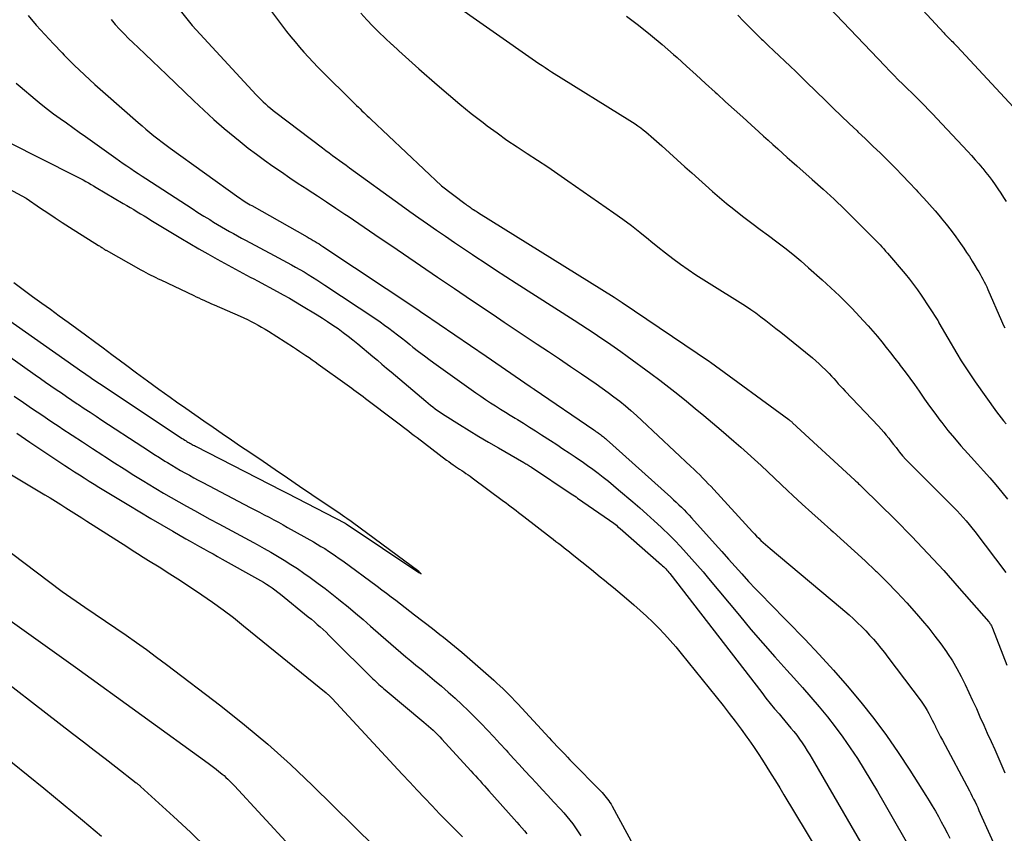
# Model space of a CAD drawing. Units: inches. Extents: x 2609473 to 2612415, y 1509944 to 1512466.
# Drawn here: x 2610310 to 2610400, y 1510205 to 1510279 of the extents above; entities that cross this region are included whole.
import ezdxf

# ---------------------------------------------------------------- set-up
doc = ezdxf.new("R2010")
doc.units = ezdxf.units.IN
doc.header["$MEASUREMENT"] = 0
doc.layers.add('Tile_2643_34_NW_contour_2ft', color=183, linetype='Continuous')

msp = doc.modelspace()

# ---------------------------------------------------------------- linework, layer by layer
at = {"layer": 'Tile_2643_34_NW_contour_2ft'}
for points in [[(2610387.55, 1510284.7, 7770), (2610394.024, 1510277.654, 7770), (2610394.125, 1510277.545, 7770), (2610394.227, 1510277.438, 7770), (2610394.33, 1510277.332, 7770), (2610394.434, 1510277.227, 7770), (2610394.544, 1510277.117, 7770), (2610394.645, 1510277.018, 7770), (2610394.745, 1510276.919, 7770), (2610394.845, 1510276.82, 7770), (2610394.944, 1510276.72, 7770), (2610395.043, 1510276.62, 7770), (2610395.14, 1510276.519, 7770), (2610395.236, 1510276.416, 7770), (2610400.743, 1510270.489, 7770)], [(2610330.352, 1510282.909, 7782), (2610333.821, 1510278.275, 7782), (2610334.195, 1510277.785, 7782), (2610334.575, 1510277.3, 7782), (2610334.965, 1510276.822, 7782), (2610335.361, 1510276.349, 7782), (2610335.767, 1510275.885, 7782), (2610336.18, 1510275.428, 7782), (2610336.605, 1510274.982, 7782), (2610337.037, 1510274.542, 7782), (2610340.568, 1510271.039, 7782), (2610340.729, 1510270.881, 7782), (2610340.89, 1510270.724, 7782), (2610341.053, 1510270.568, 7782), (2610341.216, 1510270.414, 7782), (2610341.381, 1510270.259, 7782), (2610341.545, 1510270.105, 7782), (2610341.709, 1510269.95, 7782), (2610341.872, 1510269.796, 7782), (2610348.31, 1510263.71, 7782), (2610350.433, 1510262.115, 7782), (2610350.527, 1510262.046, 7782), (2610350.621, 1510261.976, 7782), (2610350.716, 1510261.908, 7782), (2610350.811, 1510261.84, 7782), (2610350.907, 1510261.773, 7782), (2610351.004, 1510261.707, 7782), (2610351.101, 1510261.642, 7782), (2610351.198, 1510261.578, 7782), (2610351.224, 1510261.561, 7782), (2610351.336, 1510261.489, 7782), (2610351.447, 1510261.417, 7782), (2610351.559, 1510261.346, 7782), (2610351.671, 1510261.276, 7782), (2610364.01, 1510253.586, 7782), (2610364.105, 1510253.527, 7782), (2610364.198, 1510253.468, 7782), (2610364.292, 1510253.408, 7782), (2610364.386, 1510253.348, 7782), (2610364.479, 1510253.288, 7782), (2610364.572, 1510253.227, 7782), (2610364.665, 1510253.166, 7782), (2610364.757, 1510253.104, 7782), (2610372.71, 1510247.723, 7782), (2610372.794, 1510247.668, 7782), (2610379.934, 1510242.439, 7782), (2610379.978, 1510242.406, 7782), (2610380.021, 1510242.373, 7782), (2610380.064, 1510242.339, 7782), (2610380.106, 1510242.305, 7782), (2610380.148, 1510242.27, 7782), (2610380.19, 1510242.234, 7782), (2610380.23, 1510242.198, 7782), (2610380.271, 1510242.161, 7782), (2610385.927, 1510236.934, 7782), (2610386.015, 1510236.852, 7782), (2610386.104, 1510236.771, 7782), (2610386.192, 1510236.689, 7782), (2610386.28, 1510236.607, 7782), (2610386.368, 1510236.525, 7782), (2610386.455, 1510236.443, 7782), (2610386.541, 1510236.359, 7782), (2610386.627, 1510236.275, 7782), (2610389.624, 1510233.307, 7782), (2610391.119, 1510231.794, 7782), (2610392.591, 1510230.259, 7782), (2610394.029, 1510228.693, 7782), (2610395.445, 1510227.105, 7782), (2610398.131, 1510224.024, 7782), (2610398.185, 1510223.959, 7782), (2610398.235, 1510223.893, 7782), (2610398.281, 1510223.823, 7782), (2610398.325, 1510223.752, 7782), (2610398.364, 1510223.678, 7782), (2610398.402, 1510223.604, 7782), (2610398.436, 1510223.527, 7782), (2610398.469, 1510223.45, 7782), (2610399.785, 1510220.084, 7782)], [(2610323.449, 1510281.058, 7784), (2610325.61, 1510278.31, 7784), (2610331.424, 1510272.022, 7784), (2610331.631, 1510271.804, 7784), (2610331.841, 1510271.59, 7784), (2610332.058, 1510271.382, 7784), (2610332.278, 1510271.178, 7784), (2610332.503, 1510270.98, 7784), (2610332.732, 1510270.786, 7784), (2610332.966, 1510270.597, 7784), (2610333.203, 1510270.413, 7784), (2610337.46, 1510267.187, 7784), (2610337.766, 1510266.956, 7784), (2610338.073, 1510266.727, 7784), (2610338.381, 1510266.499, 7784), (2610338.69, 1510266.272, 7784), (2610338.999, 1510266.046, 7784), (2610339.309, 1510265.82, 7784), (2610339.619, 1510265.595, 7784), (2610339.929, 1510265.37, 7784), (2610344.625, 1510261.976, 7784), (2610345.426, 1510261.4, 7784), (2610346.23, 1510260.826, 7784), (2610347.036, 1510260.257, 7784), (2610347.844, 1510259.69, 7784), (2610348.656, 1510259.128, 7784), (2610349.471, 1510258.57, 7784), (2610350.29, 1510258.019, 7784), (2610351.111, 1510257.472, 7784), (2610351.339, 1510257.322, 7784), (2610352.278, 1510256.705, 7784), (2610353.218, 1510256.09, 7784), (2610354.161, 1510255.479, 7784), (2610355.106, 1510254.871, 7784), (2610360.374, 1510251.492, 7784), (2610360.987, 1510251.097, 7784), (2610361.599, 1510250.7, 7784), (2610362.208, 1510250.3, 7784), (2610362.817, 1510249.899, 7784), (2610363.421, 1510249.491, 7784), (2610364.022, 1510249.078, 7784), (2610364.616, 1510248.656, 7784), (2610365.206, 1510248.228, 7784), (2610367.366, 1510246.636, 7784), (2610368.189, 1510246.02, 7784), (2610369.005, 1510245.396, 7784), (2610369.812, 1510244.759, 7784), (2610370.612, 1510244.114, 7784), (2610371.405, 1510243.46, 7784), (2610372.195, 1510242.803, 7784), (2610372.981, 1510242.14, 7784), (2610373.764, 1510241.474, 7784), (2610374.92, 1510240.483, 7784), (2610375.549, 1510239.937, 7784), (2610376.173, 1510239.384, 7784), (2610376.789, 1510238.823, 7784), (2610377.4, 1510238.256, 7784), (2610378.007, 1510237.684, 7784), (2610378.614, 1510237.113, 7784), (2610379.221, 1510236.542, 7784), (2610379.829, 1510235.971, 7784), (2610380.301, 1510235.528, 7784), (2610381.149, 1510234.74, 7784), (2610382.003, 1510233.958, 7784), (2610382.865, 1510233.187, 7784), (2610383.734, 1510232.422, 7784), (2610383.961, 1510232.224, 7784), (2610384.94, 1510231.358, 7784), (2610385.911, 1510230.481, 7784), (2610386.867, 1510229.589, 7784), (2610387.814, 1510228.688, 7784), (2610387.892, 1510228.612, 7784), (2610388.832, 1510227.68, 7784), (2610389.754, 1510226.733, 7784), (2610390.652, 1510225.761, 7784), (2610391.533, 1510224.774, 7784), (2610392.094, 1510224.128, 7784), (2610392.669, 1510223.442, 7784), (2610393.228, 1510222.743, 7784), (2610393.76, 1510222.025, 7784), (2610394.276, 1510221.293, 7784), (2610394.372, 1510221.153, 7784), (2610394.811, 1510220.472, 7784), (2610395.228, 1510219.779, 7784), (2610395.612, 1510219.067, 7784), (2610395.975, 1510218.343, 7784), (2610396.319, 1510217.608, 7784), (2610396.659, 1510216.872, 7784), (2610396.994, 1510216.133, 7784), (2610397.326, 1510215.393, 7784), (2610397.662, 1510214.636, 7784), (2610397.995, 1510213.89, 7784), (2610398.33, 1510213.144, 7784), (2610398.665, 1510212.399, 7784), (2610399.048, 1510211.548, 7784), (2610399.322, 1510210.925, 7784), (2610399.589, 1510210.299, 7784)], [(2610348.53, 1510280.92, 7778), (2610357.167, 1510274.874, 7778), (2610357.453, 1510274.678, 7778), (2610357.741, 1510274.484, 7778), (2610358.032, 1510274.295, 7778), (2610358.325, 1510274.109, 7778), (2610365.435, 1510269.685, 7778), (2610365.69, 1510269.522, 7778), (2610365.942, 1510269.355, 7778), (2610366.19, 1510269.182, 7778), (2610366.435, 1510269.005, 7778), (2610366.675, 1510268.821, 7778), (2610366.912, 1510268.633, 7778), (2610367.143, 1510268.438, 7778), (2610367.37, 1510268.238, 7778), (2610367.397, 1510268.213, 7778), (2610367.635, 1510267.997, 7778), (2610367.874, 1510267.782, 7778), (2610368.113, 1510267.568, 7778), (2610368.352, 1510267.353, 7778), (2610370.469, 1510265.458, 7778), (2610371.095, 1510264.897, 7778), (2610371.721, 1510264.336, 7778), (2610372.348, 1510263.776, 7778), (2610372.974, 1510263.215, 7778), (2610373.607, 1510262.663, 7778), (2610374.248, 1510262.121, 7778), (2610374.902, 1510261.593, 7778), (2610375.564, 1510261.076, 7778), (2610375.823, 1510260.879, 7778), (2610376.568, 1510260.314, 7778), (2610377.315, 1510259.752, 7778), (2610378.064, 1510259.192, 7778), (2610378.816, 1510258.635, 7778), (2610379.56, 1510258.07, 7778), (2610380.292, 1510257.49, 7778), (2610381.007, 1510256.889, 7778), (2610381.711, 1510256.274, 7778), (2610382.947, 1510255.161, 7778), (2610383.344, 1510254.8, 7778), (2610383.739, 1510254.439, 7778), (2610384.132, 1510254.074, 7778), (2610384.523, 1510253.708, 7778), (2610384.91, 1510253.336, 7778), (2610385.291, 1510252.96, 7778), (2610385.665, 1510252.576, 7778), (2610386.035, 1510252.188, 7778), (2610386.728, 1510251.445, 7778), (2610387.156, 1510250.975, 7778), (2610387.577, 1510250.499, 7778), (2610387.985, 1510250.013, 7778), (2610388.387, 1510249.52, 7778), (2610388.781, 1510249.021, 7778), (2610389.174, 1510248.522, 7778), (2610389.566, 1510248.021, 7778), (2610389.956, 1510247.519, 7778), (2610390.066, 1510247.376, 7778), (2610390.505, 1510246.798, 7778), (2610390.938, 1510246.216, 7778), (2610391.361, 1510245.626, 7778), (2610391.778, 1510245.031, 7778), (2610391.841, 1510244.939, 7778), (2610392.289, 1510244.299, 7778), (2610392.743, 1510243.662, 7778), (2610393.206, 1510243.032, 7778), (2610393.676, 1510242.407, 7778), (2610393.844, 1510242.187, 7778), (2610394.412, 1510241.464, 7778), (2610394.992, 1510240.751, 7778), (2610395.592, 1510240.054, 7778), (2610396.206, 1510239.368, 7778), (2610396.526, 1510239.02, 7778), (2610397.094, 1510238.396, 7778), (2610397.659, 1510237.768, 7778), (2610398.217, 1510237.134, 7778), (2610398.771, 1510236.497, 7778), (2610399.312, 1510235.85, 7778), (2610399.84, 1510235.192, 7778)], [(2610383.551, 1510279.982, 7772), (2610388.683, 1510274.606, 7772), (2610389.081, 1510274.194, 7772), (2610389.481, 1510273.787, 7772), (2610389.887, 1510273.384, 7772), (2610390.296, 1510272.985, 7772), (2610390.338, 1510272.944, 7772), (2610390.728, 1510272.567, 7772), (2610391.117, 1510272.188, 7772), (2610391.504, 1510271.807, 7772), (2610391.89, 1510271.424, 7772), (2610392.272, 1510271.039, 7772), (2610392.652, 1510270.651, 7772), (2610393.027, 1510270.258, 7772), (2610393.399, 1510269.862, 7772), (2610396.213, 1510266.839, 7772), (2610396.549, 1510266.473, 7772), (2610396.882, 1510266.104, 7772), (2610397.209, 1510265.73, 7772), (2610397.532, 1510265.352, 7772), (2610397.576, 1510265.3, 7772), (2610397.87, 1510264.942, 7772), (2610398.156, 1510264.579, 7772), (2610398.432, 1510264.207, 7772), (2610398.701, 1510263.83, 7772), (2610398.961, 1510263.447, 7772), (2610399.219, 1510263.062, 7772), (2610399.472, 1510262.674, 7772), (2610399.721, 1510262.284, 7772)], [(2610310.656, 1510279.222, 7788), (2610311.409, 1510278.352, 7788), (2610312.175, 1510277.493, 7788), (2610312.96, 1510276.652, 7788), (2610313.759, 1510275.824, 7788), (2610313.951, 1510275.628, 7788), (2610314.865, 1510274.72, 7788), (2610315.792, 1510273.827, 7788), (2610316.739, 1510272.954, 7788), (2610317.699, 1510272.096, 7788), (2610320.677, 1510269.491, 7788), (2610321.032, 1510269.185, 7788), (2610321.389, 1510268.881, 7788), (2610321.75, 1510268.583, 7788), (2610322.114, 1510268.287, 7788), (2610322.482, 1510267.997, 7788), (2610322.853, 1510267.71, 7788), (2610323.228, 1510267.43, 7788), (2610323.606, 1510267.153, 7788), (2610329.863, 1510262.659, 7788), (2610330.005, 1510262.559, 7788), (2610330.147, 1510262.462, 7788), (2610330.292, 1510262.366, 7788), (2610330.438, 1510262.274, 7788), (2610330.585, 1510262.183, 7788), (2610330.734, 1510262.094, 7788), (2610330.883, 1510262.006, 7788), (2610331.033, 1510261.92, 7788), (2610336.075, 1510259.074, 7788), (2610336.256, 1510258.971, 7788), (2610336.437, 1510258.866, 7788), (2610336.616, 1510258.759, 7788), (2610336.795, 1510258.651, 7788), (2610336.972, 1510258.541, 7788), (2610337.148, 1510258.43, 7788), (2610337.323, 1510258.317, 7788), (2610337.498, 1510258.202, 7788), (2610346.14, 1510252.453, 7788), (2610346.267, 1510252.368, 7788), (2610346.394, 1510252.283, 7788), (2610346.52, 1510252.198, 7788), (2610346.647, 1510252.112, 7788), (2610352.36, 1510248.22, 7788), (2610356.383, 1510245.445, 7788), (2610356.399, 1510245.434, 7788), (2610356.414, 1510245.424, 7788), (2610356.429, 1510245.413, 7788), (2610356.444, 1510245.403, 7788), (2610356.506, 1510245.362, 7788), (2610356.521, 1510245.352, 7788), (2610356.537, 1510245.342, 7788), (2610356.552, 1510245.332, 7788), (2610356.568, 1510245.322, 7788), (2610356.653, 1510245.27, 7788), (2610356.672, 1510245.258, 7788), (2610356.692, 1510245.245, 7788), (2610356.711, 1510245.233, 7788), (2610356.73, 1510245.22, 7788), (2610362.155, 1510241.517, 7788), (2610362.26, 1510241.445, 7788), (2610362.366, 1510241.372, 7788), (2610362.472, 1510241.3, 7788), (2610362.578, 1510241.228, 7788), (2610362.597, 1510241.215, 7788), (2610362.693, 1510241.149, 7788), (2610362.787, 1510241.081, 7788), (2610362.88, 1510241.011, 7788), (2610362.973, 1510240.941, 7788), (2610363.064, 1510240.868, 7788), (2610363.153, 1510240.795, 7788), (2610363.242, 1510240.719, 7788), (2610363.329, 1510240.642, 7788), (2610369.177, 1510235.376, 7788), (2610369.423, 1510235.152, 7788), (2610369.666, 1510234.926, 7788), (2610369.906, 1510234.696, 7788), (2610370.145, 1510234.465, 7788), (2610370.379, 1510234.229, 7788), (2610370.61, 1510233.991, 7788), (2610370.837, 1510233.748, 7788), (2610371.061, 1510233.502, 7788), (2610373.205, 1510231.101, 7788), (2610373.814, 1510230.422, 7788), (2610374.423, 1510229.742, 7788), (2610375.034, 1510229.065, 7788), (2610375.647, 1510228.388, 7788), (2610376.263, 1510227.716, 7788), (2610376.885, 1510227.048, 7788), (2610377.515, 1510226.388, 7788), (2610378.15, 1510225.733, 7788), (2610381.378, 1510222.44, 7788), (2610382.699, 1510221.055, 7788), (2610383.994, 1510219.646, 7788), (2610385.248, 1510218.201, 7788), (2610386.476, 1510216.733, 7788), (2610387.656, 1510215.226, 7788), (2610388.8, 1510213.694, 7788), (2610389.89, 1510212.123, 7788), (2610390.944, 1510210.526, 7788), (2610392.406, 1510208.221, 7788), (2610392.7, 1510207.749, 7788), (2610392.987, 1510207.273, 7788), (2610393.266, 1510206.791, 7788), (2610393.538, 1510206.306, 7788), (2610393.804, 1510205.818, 7788), (2610394.068, 1510205.328, 7788), (2610394.329, 1510204.837, 7788), (2610394.586, 1510204.344, 7788)], [(2610318.214, 1510278.859, 7786), (2610318.597, 1510278.416, 7786), (2610318.996, 1510277.985, 7786), (2610319.402, 1510277.561, 7786), (2610319.817, 1510277.147, 7786), (2610320.239, 1510276.738, 7786), (2610320.685, 1510276.317, 7786), (2610321.334, 1510275.703, 7786), (2610321.982, 1510275.087, 7786), (2610322.628, 1510274.468, 7786), (2610323.273, 1510273.849, 7786), (2610325.746, 1510271.464, 7786), (2610326.656, 1510270.609, 7786), (2610327.58, 1510269.769, 7786), (2610328.525, 1510268.952, 7786), (2610329.483, 1510268.151, 7786), (2610329.978, 1510267.747, 7786), (2610330.706, 1510267.169, 7786), (2610331.443, 1510266.602, 7786), (2610332.192, 1510266.052, 7786), (2610332.951, 1510265.515, 7786), (2610333.718, 1510264.989, 7786), (2610334.488, 1510264.468, 7786), (2610335.262, 1510263.952, 7786), (2610336.039, 1510263.441, 7786), (2610336.161, 1510263.361, 7786), (2610337, 1510262.811, 7786), (2610337.837, 1510262.259, 7786), (2610338.672, 1510261.703, 7786), (2610339.505, 1510261.144, 7786), (2610339.79, 1510260.952, 7786), (2610340.764, 1510260.295, 7786), (2610341.737, 1510259.636, 7786), (2610342.709, 1510258.975, 7786), (2610343.679, 1510258.313, 7786), (2610344.832, 1510257.526, 7786), (2610346.379, 1510256.47, 7786), (2610347.928, 1510255.418, 7786), (2610349.481, 1510254.37, 7786), (2610351.034, 1510253.324, 7786), (2610353.008, 1510252.001, 7786), (2610354.011, 1510251.328, 7786), (2610355.015, 1510250.656, 7786), (2610356.02, 1510249.985, 7786), (2610357.025, 1510249.314, 7786), (2610358.029, 1510248.642, 7786), (2610359.032, 1510247.968, 7786), (2610360.032, 1510247.292, 7786), (2610361.032, 1510246.613, 7786), (2610362.39, 1510245.689, 7786), (2610362.935, 1510245.308, 7786), (2610363.474, 1510244.92, 7786), (2610364.004, 1510244.52, 7786), (2610364.529, 1510244.112, 7786), (2610365.044, 1510243.692, 7786), (2610365.552, 1510243.264, 7786), (2610366.049, 1510242.823, 7786), (2610366.539, 1510242.374, 7786), (2610371.011, 1510238.175, 7786), (2610371.28, 1510237.92, 7786), (2610371.547, 1510237.662, 7786), (2610371.812, 1510237.403, 7786), (2610372.074, 1510237.14, 7786), (2610372.334, 1510236.875, 7786), (2610372.591, 1510236.609, 7786), (2610372.846, 1510236.339, 7786), (2610373.098, 1510236.067, 7786), (2610376.611, 1510232.238, 7786), (2610376.8, 1510232.034, 7786), (2610376.993, 1510231.834, 7786), (2610377.188, 1510231.636, 7786), (2610377.386, 1510231.441, 7786), (2610377.588, 1510231.25, 7786), (2610377.793, 1510231.062, 7786), (2610378.001, 1510230.878, 7786), (2610378.213, 1510230.698, 7786), (2610384.614, 1510225.35, 7786), (2610385.014, 1510225.01, 7786), (2610385.409, 1510224.664, 7786), (2610385.798, 1510224.312, 7786), (2610386.183, 1510223.955, 7786), (2610386.561, 1510223.586, 7786), (2610386.926, 1510223.215, 7786), (2610387.28, 1510222.833, 7786), (2610387.626, 1510222.445, 7786), (2610387.963, 1510222.047, 7786), (2610388.294, 1510221.645, 7786), (2610388.618, 1510221.237, 7786), (2610388.936, 1510220.824, 7786), (2610391.971, 1510216.8, 7786), (2610392.163, 1510216.532, 7786), (2610392.347, 1510216.257, 7786), (2610392.518, 1510215.974, 7786), (2610392.68, 1510215.685, 7786), (2610392.832, 1510215.391, 7786), (2610392.983, 1510215.096, 7786), (2610393.128, 1510214.799, 7786), (2610393.271, 1510214.5, 7786), (2610393.282, 1510214.477, 7786), (2610393.431, 1510214.167, 7786), (2610393.582, 1510213.859, 7786), (2610393.739, 1510213.553, 7786), (2610393.899, 1510213.248, 7786), (2610396.358, 1510208.654, 7786), (2610396.491, 1510208.401, 7786), (2610396.622, 1510208.147, 7786), (2610396.749, 1510207.891, 7786), (2610396.873, 1510207.635, 7786), (2610396.996, 1510207.376, 7786), (2610397.117, 1510207.117, 7786), (2610397.235, 1510206.857, 7786), (2610397.353, 1510206.597, 7786), (2610399.099, 1510202.696, 7786)], [(2610340.961, 1510279.435, 7780), (2610341.495, 1510278.846, 7780), (2610342.046, 1510278.272, 7780), (2610342.606, 1510277.707, 7780), (2610343.179, 1510277.156, 7780), (2610343.761, 1510276.614, 7780), (2610343.798, 1510276.58, 7780), (2610344.407, 1510276.029, 7780), (2610345.017, 1510275.479, 7780), (2610345.629, 1510274.932, 7780), (2610346.242, 1510274.386, 7780), (2610347.907, 1510272.909, 7780), (2610348.928, 1510272.025, 7780), (2610349.962, 1510271.157, 7780), (2610351.015, 1510270.313, 7780), (2610352.082, 1510269.486, 7780), (2610352.461, 1510269.2, 7780), (2610353.356, 1510268.539, 7780), (2610354.262, 1510267.892, 7780), (2610355.182, 1510267.267, 7780), (2610356.113, 1510266.657, 7780), (2610357.047, 1510266.052, 7780), (2610357.977, 1510265.44, 7780), (2610358.899, 1510264.816, 7780), (2610359.816, 1510264.185, 7780), (2610363.99, 1510261.28, 7780), (2610364.795, 1510260.702, 7780), (2610365.591, 1510260.111, 7780), (2610366.37, 1510259.499, 7780), (2610367.138, 1510258.873, 7780), (2610367.344, 1510258.7, 7780), (2610368.007, 1510258.157, 7780), (2610368.679, 1510257.625, 7780), (2610369.363, 1510257.107, 7780), (2610370.054, 1510256.6, 7780), (2610370.756, 1510256.109, 7780), (2610371.465, 1510255.626, 7780), (2610372.184, 1510255.158, 7780), (2610372.909, 1510254.7, 7780), (2610375.485, 1510253.109, 7780), (2610375.97, 1510252.8, 7780), (2610376.45, 1510252.482, 7780), (2610376.921, 1510252.151, 7780), (2610377.385, 1510251.811, 7780), (2610377.844, 1510251.462, 7780), (2610378.299, 1510251.11, 7780), (2610378.751, 1510250.752, 7780), (2610379.199, 1510250.391, 7780), (2610382.068, 1510248.055, 7780), (2610382.375, 1510247.797, 7780), (2610382.675, 1510247.533, 7780), (2610382.967, 1510247.259, 7780), (2610383.252, 1510246.979, 7780), (2610383.382, 1510246.847, 7780), (2610383.597, 1510246.626, 7780), (2610383.809, 1510246.402, 7780), (2610384.016, 1510246.175, 7780), (2610384.221, 1510245.946, 7780), (2610384.425, 1510245.715, 7780), (2610384.631, 1510245.487, 7780), (2610384.84, 1510245.26, 7780), (2610385.051, 1510245.036, 7780), (2610388.082, 1510241.845, 7780), (2610388.326, 1510241.579, 7780), (2610388.564, 1510241.309, 7780), (2610388.793, 1510241.031, 7780), (2610389.017, 1510240.749, 7780), (2610389.237, 1510240.463, 7780), (2610389.458, 1510240.179, 7780), (2610389.682, 1510239.896, 7780), (2610389.907, 1510239.614, 7780), (2610390.005, 1510239.492, 7780), (2610390.286, 1510239.155, 7780), (2610390.574, 1510238.825, 7780), (2610390.873, 1510238.504, 7780), (2610391.178, 1510238.19, 7780), (2610394.665, 1510234.719, 7780), (2610394.954, 1510234.427, 7780), (2610395.24, 1510234.131, 7780), (2610395.521, 1510233.831, 7780), (2610395.799, 1510233.527, 7780), (2610396.071, 1510233.219, 7780), (2610396.338, 1510232.905, 7780), (2610396.596, 1510232.585, 7780), (2610396.849, 1510232.261, 7780), (2610399.686, 1510228.526, 7780)], [(2610365.152, 1510279.18, 7776), (2610366.251, 1510278.341, 7776), (2610367.333, 1510277.482, 7776), (2610368.389, 1510276.592, 7776), (2610369.428, 1510275.68, 7776), (2610369.744, 1510275.395, 7776), (2610370.612, 1510274.61, 7776), (2610371.48, 1510273.825, 7776), (2610372.346, 1510273.039, 7776), (2610373.211, 1510272.252, 7776), (2610373.394, 1510272.086, 7776), (2610374.168, 1510271.381, 7776), (2610374.944, 1510270.678, 7776), (2610375.72, 1510269.976, 7776), (2610376.497, 1510269.275, 7776), (2610377.189, 1510268.651, 7776), (2610377.62, 1510268.261, 7776), (2610378.051, 1510267.872, 7776), (2610378.481, 1510267.482, 7776), (2610378.911, 1510267.091, 7776), (2610379.341, 1510266.701, 7776), (2610379.773, 1510266.313, 7776), (2610380.207, 1510265.927, 7776), (2610380.642, 1510265.542, 7776), (2610382.04, 1510264.313, 7776), (2610383.044, 1510263.412, 7776), (2610384.036, 1510262.498, 7776), (2610385.01, 1510261.566, 7776), (2610385.973, 1510260.62, 7776), (2610387.526, 1510259.066, 7776), (2610387.702, 1510258.887, 7776), (2610387.878, 1510258.708, 7776), (2610388.052, 1510258.528, 7776), (2610388.224, 1510258.346, 7776), (2610388.395, 1510258.162, 7776), (2610388.564, 1510257.977, 7776), (2610388.73, 1510257.79, 7776), (2610388.894, 1510257.6, 7776), (2610390.518, 1510255.699, 7776), (2610390.902, 1510255.233, 7776), (2610391.273, 1510254.758, 7776), (2610391.627, 1510254.269, 7776), (2610391.97, 1510253.772, 7776), (2610393.493, 1510251.467, 7776), (2610393.508, 1510251.445, 7776), (2610393.59, 1510251.26, 7776), (2610395.225, 1510248.449, 7776), (2610395.62, 1510247.792, 7776), (2610396.028, 1510247.142, 7776), (2610396.454, 1510246.505, 7776), (2610396.893, 1510245.875, 7776), (2610398.842, 1510243.162, 7776), (2610399.05, 1510242.878, 7776), (2610399.262, 1510242.597, 7776), (2610399.479, 1510242.32, 7776), (2610399.699, 1510242.045, 7776)], [(2610375.275, 1510279.259, 7774), (2610375.805, 1510278.706, 7774), (2610376.34, 1510278.158, 7774), (2610376.884, 1510277.619, 7774), (2610377.433, 1510277.085, 7774), (2610377.541, 1510276.982, 7774), (2610378.041, 1510276.504, 7774), (2610378.543, 1510276.028, 7774), (2610379.046, 1510275.555, 7774), (2610379.551, 1510275.082, 7774), (2610380.055, 1510274.609, 7774), (2610380.555, 1510274.132, 7774), (2610381.052, 1510273.651, 7774), (2610381.545, 1510273.167, 7774), (2610383.248, 1510271.484, 7774), (2610383.96, 1510270.785, 7774), (2610384.678, 1510270.09, 7774), (2610385.402, 1510269.402, 7774), (2610386.13, 1510268.719, 7774), (2610386.207, 1510268.648, 7774), (2610386.896, 1510268, 7774), (2610387.581, 1510267.348, 7774), (2610388.259, 1510266.689, 7774), (2610388.932, 1510266.024, 7774), (2610388.994, 1510265.963, 7774), (2610389.629, 1510265.322, 7774), (2610390.26, 1510264.678, 7774), (2610390.884, 1510264.026, 7774), (2610391.503, 1510263.37, 7774), (2610391.676, 1510263.184, 7774), (2610392.201, 1510262.614, 7774), (2610392.72, 1510262.039, 7774), (2610393.231, 1510261.456, 7774), (2610393.736, 1510260.869, 7774), (2610393.8, 1510260.794, 7774), (2610394.26, 1510260.233, 7774), (2610394.708, 1510259.663, 7774), (2610395.137, 1510259.079, 7774), (2610395.553, 1510258.485, 7774), (2610395.841, 1510258.061, 7774), (2610396.102, 1510257.671, 7774), (2610396.36, 1510257.278, 7774), (2610396.613, 1510256.882, 7774), (2610396.863, 1510256.484, 7774), (2610397.085, 1510256.123, 7774), (2610397.219, 1510255.903, 7774), (2610397.35, 1510255.68, 7774), (2610397.476, 1510255.455, 7774), (2610397.599, 1510255.228, 7774), (2610397.717, 1510254.999, 7774), (2610397.832, 1510254.767, 7774), (2610397.941, 1510254.533, 7774), (2610398.046, 1510254.298, 7774), (2610399.28, 1510251.447, 7774), (2610399.379, 1510251.225, 7774), (2610399.481, 1510251.005, 7774), (2610399.588, 1510250.787, 7774)], [(2610309.573, 1510273.065, 7790), (2610309.928, 1510272.76, 7790), (2610311.302, 1510271.607, 7790), (2610311.856, 1510271.153, 7790), (2610312.417, 1510270.71, 7790), (2610312.988, 1510270.28, 7790), (2610313.567, 1510269.86, 7790), (2610314.151, 1510269.446, 7790), (2610314.735, 1510269.032, 7790), (2610315.318, 1510268.618, 7790), (2610315.902, 1510268.203, 7790), (2610318.649, 1510266.248, 7790), (2610318.987, 1510266.008, 7790), (2610319.326, 1510265.77, 7790), (2610319.666, 1510265.534, 7790), (2610320.007, 1510265.298, 7790), (2610320.349, 1510265.065, 7790), (2610320.692, 1510264.834, 7790), (2610321.037, 1510264.605, 7790), (2610321.384, 1510264.379, 7790), (2610325.072, 1510261.986, 7790), (2610325.6, 1510261.647, 7790), (2610326.129, 1510261.31, 7790), (2610326.66, 1510260.977, 7790), (2610327.194, 1510260.646, 7790), (2610327.55, 1510260.427, 7790), (2610327.907, 1510260.21, 7790), (2610328.267, 1510259.996, 7790), (2610328.629, 1510259.786, 7790), (2610328.992, 1510259.58, 7790), (2610329.358, 1510259.377, 7790), (2610329.724, 1510259.175, 7790), (2610330.091, 1510258.976, 7790), (2610330.46, 1510258.778, 7790), (2610333.07, 1510257.388, 7790), (2610333.461, 1510257.179, 7790), (2610333.851, 1510256.969, 7790), (2610334.24, 1510256.758, 7790), (2610334.629, 1510256.547, 7790), (2610335.017, 1510256.331, 7790), (2610335.402, 1510256.113, 7790), (2610335.784, 1510255.889, 7790), (2610336.164, 1510255.662, 7790), (2610336.555, 1510255.421, 7790), (2610336.935, 1510255.182, 7790), (2610337.311, 1510254.939, 7790), (2610337.686, 1510254.693, 7790), (2610342.325, 1510251.603, 7790), (2610342.726, 1510251.33, 7790), (2610343.122, 1510251.052, 7790), (2610343.513, 1510250.765, 7790), (2610343.9, 1510250.472, 7790), (2610344.282, 1510250.174, 7790), (2610344.664, 1510249.875, 7790), (2610345.044, 1510249.574, 7790), (2610345.422, 1510249.271, 7790), (2610345.698, 1510249.05, 7790), (2610346.217, 1510248.64, 7790), (2610346.741, 1510248.237, 7790), (2610347.273, 1510247.843, 7790), (2610347.809, 1510247.456, 7790), (2610351.44, 1510244.884, 7790), (2610351.878, 1510244.579, 7790), (2610352.318, 1510244.278, 7790), (2610352.763, 1510243.983, 7790), (2610353.21, 1510243.693, 7790), (2610353.661, 1510243.408, 7790), (2610354.113, 1510243.124, 7790), (2610354.566, 1510242.843, 7790), (2610355.021, 1510242.565, 7790), (2610355.218, 1510242.445, 7790), (2610355.771, 1510242.105, 7790), (2610356.321, 1510241.762, 7790), (2610356.868, 1510241.414, 7790), (2610357.413, 1510241.062, 7790), (2610358.222, 1510240.535, 7790), (2610358.787, 1510240.166, 7790), (2610359.351, 1510239.794, 7790), (2610359.913, 1510239.421, 7790), (2610360.474, 1510239.045, 7790), (2610360.598, 1510238.962, 7790), (2610361.094, 1510238.623, 7790), (2610361.586, 1510238.279, 7790), (2610362.073, 1510237.926, 7790), (2610362.556, 1510237.57, 7790), (2610363.033, 1510237.204, 7790), (2610363.505, 1510236.832, 7790), (2610363.969, 1510236.451, 7790), (2610364.428, 1510236.064, 7790), (2610365.705, 1510234.966, 7790), (2610366.358, 1510234.397, 7790), (2610367.008, 1510233.822, 7790), (2610367.65, 1510233.24, 7790), (2610368.289, 1510232.652, 7790), (2610368.43, 1510232.521, 7790), (2610368.986, 1510231.988, 7790), (2610369.534, 1510231.446, 7790), (2610370.066, 1510230.89, 7790), (2610370.59, 1510230.325, 7790), (2610371.102, 1510229.749, 7790), (2610371.61, 1510229.17, 7790), (2610372.11, 1510228.583, 7790), (2610372.605, 1510227.993, 7790), (2610375.417, 1510224.595, 7790), (2610376.475, 1510223.336, 7790), (2610377.545, 1510222.087, 7790), (2610378.634, 1510220.853, 7790), (2610379.735, 1510219.631, 7790), (2610380.377, 1510218.929, 7790), (2610381.159, 1510218.059, 7790), (2610381.93, 1510217.18, 7790), (2610382.686, 1510216.287, 7790), (2610383.431, 1510215.386, 7790), (2610384.152, 1510214.466, 7790), (2610384.851, 1510213.529, 7790), (2610385.517, 1510212.569, 7790), (2610386.16, 1510211.593, 7790), (2610386.781, 1510210.598, 7790), (2610387.392, 1510209.599, 7790), (2610387.988, 1510208.592, 7790), (2610388.576, 1510207.579, 7790), (2610391.33, 1510202.754, 7790)], [(2610308.886, 1510267.715, 7792), (2610314.949, 1510264.648, 7792), (2610315.193, 1510264.522, 7792), (2610315.436, 1510264.394, 7792), (2610315.677, 1510264.262, 7792), (2610315.917, 1510264.129, 7792), (2610316.155, 1510263.993, 7792), (2610316.394, 1510263.856, 7792), (2610316.631, 1510263.718, 7792), (2610316.868, 1510263.579, 7792), (2610319.33, 1510262.124, 7792), (2610319.645, 1510261.937, 7792), (2610319.96, 1510261.749, 7792), (2610320.275, 1510261.561, 7792), (2610320.589, 1510261.372, 7792), (2610320.903, 1510261.182, 7792), (2610321.216, 1510260.992, 7792), (2610321.53, 1510260.803, 7792), (2610321.844, 1510260.613, 7792), (2610324.561, 1510258.974, 7792), (2610325.383, 1510258.485, 7792), (2610326.208, 1510258, 7792), (2610327.039, 1510257.524, 7792), (2610327.872, 1510257.054, 7792), (2610328.883, 1510256.491, 7792), (2610329.214, 1510256.308, 7792), (2610329.547, 1510256.127, 7792), (2610329.881, 1510255.949, 7792), (2610330.216, 1510255.774, 7792), (2610330.552, 1510255.599, 7792), (2610330.887, 1510255.423, 7792), (2610331.221, 1510255.245, 7792), (2610331.555, 1510255.067, 7792), (2610333.325, 1510254.118, 7792), (2610333.889, 1510253.81, 7792), (2610334.45, 1510253.495, 7792), (2610335.006, 1510253.171, 7792), (2610335.559, 1510252.841, 7792), (2610336.971, 1510251.983, 7792), (2610337.455, 1510251.68, 7792), (2610337.935, 1510251.371, 7792), (2610338.408, 1510251.052, 7792), (2610338.877, 1510250.725, 7792), (2610339.338, 1510250.388, 7792), (2610339.793, 1510250.045, 7792), (2610340.241, 1510249.691, 7792), (2610340.683, 1510249.33, 7792), (2610342.046, 1510248.193, 7792), (2610342.464, 1510247.843, 7792), (2610342.882, 1510247.492, 7792), (2610343.299, 1510247.14, 7792), (2610343.715, 1510246.788, 7792), (2610346.86, 1510244.117, 7792), (2610347.072, 1510243.94, 7792), (2610347.287, 1510243.766, 7792), (2610347.505, 1510243.596, 7792), (2610347.724, 1510243.429, 7792), (2610347.948, 1510243.267, 7792), (2610348.174, 1510243.108, 7792), (2610348.404, 1510242.955, 7792), (2610348.636, 1510242.806, 7792), (2610349.926, 1510241.999, 7792), (2610350.808, 1510241.453, 7792), (2610351.694, 1510240.915, 7792), (2610352.587, 1510240.386, 7792), (2610353.483, 1510239.864, 7792), (2610355.796, 1510238.536, 7792), (2610355.885, 1510238.484, 7792), (2610355.974, 1510238.432, 7792), (2610356.062, 1510238.379, 7792), (2610356.15, 1510238.325, 7792), (2610356.238, 1510238.27, 7792), (2610356.325, 1510238.215, 7792), (2610356.412, 1510238.159, 7792), (2610356.498, 1510238.102, 7792), (2610360.102, 1510235.699, 7792), (2610360.252, 1510235.599, 7792), (2610360.4, 1510235.499, 7792), (2610360.549, 1510235.398, 7792), (2610360.697, 1510235.296, 7792), (2610363.603, 1510233.292, 7792), (2610363.73, 1510233.203, 7792), (2610363.855, 1510233.112, 7792), (2610363.978, 1510233.018, 7792), (2610364.1, 1510232.922, 7792), (2610364.22, 1510232.824, 7792), (2610364.339, 1510232.726, 7792), (2610364.457, 1510232.625, 7792), (2610364.574, 1510232.524, 7792), (2610368.332, 1510229.235, 7792), (2610368.436, 1510229.142, 7792), (2610368.538, 1510229.046, 7792), (2610368.636, 1510228.947, 7792), (2610368.733, 1510228.846, 7792), (2610368.826, 1510228.742, 7792), (2610368.918, 1510228.636, 7792), (2610369.006, 1510228.529, 7792), (2610369.093, 1510228.419, 7792), (2610377.456, 1510217.587, 7792), (2610377.842, 1510217.095, 7792), (2610378.233, 1510216.606, 7792), (2610378.632, 1510216.125, 7792), (2610379.035, 1510215.647, 7792), (2610379.297, 1510215.342, 7792), (2610379.572, 1510215.019, 7792), (2610379.846, 1510214.694, 7792), (2610380.117, 1510214.367, 7792), (2610380.386, 1510214.038, 7792), (2610380.648, 1510213.704, 7792), (2610380.902, 1510213.364, 7792), (2610381.143, 1510213.015, 7792), (2610381.377, 1510212.661, 7792), (2610381.603, 1510212.3, 7792), (2610381.825, 1510211.938, 7792), (2610382.043, 1510211.573, 7792), (2610382.259, 1510211.206, 7792), (2610390.3, 1510197.33, 7792)], [(2610308.909, 1510263.441, 7794), (2610310.49, 1510262.59, 7794), (2610311.797, 1510261.703, 7794), (2610312.453, 1510261.262, 7794), (2610313.111, 1510260.826, 7794), (2610313.774, 1510260.396, 7794), (2610314.44, 1510259.971, 7794), (2610317.084, 1510258.3, 7794), (2610317.155, 1510258.254, 7794), (2610317.226, 1510258.208, 7794), (2610317.296, 1510258.161, 7794), (2610317.366, 1510258.114, 7794), (2610317.422, 1510258.076, 7794), (2610317.464, 1510258.047, 7794), (2610317.506, 1510258.019, 7794), (2610317.547, 1510257.99, 7794), (2610317.589, 1510257.962, 7794), (2610317.632, 1510257.935, 7794), (2610317.674, 1510257.908, 7794), (2610317.717, 1510257.882, 7794), (2610317.761, 1510257.857, 7794), (2610320.935, 1510256.077, 7794), (2610321.156, 1510255.955, 7794), (2610321.378, 1510255.835, 7794), (2610321.602, 1510255.718, 7794), (2610321.827, 1510255.603, 7794), (2610322.053, 1510255.491, 7794), (2610322.279, 1510255.379, 7794), (2610322.507, 1510255.269, 7794), (2610322.735, 1510255.16, 7794), (2610325.743, 1510253.734, 7794), (2610325.972, 1510253.626, 7794), (2610326.202, 1510253.518, 7794), (2610326.432, 1510253.412, 7794), (2610326.663, 1510253.306, 7794), (2610326.894, 1510253.201, 7794), (2610327.125, 1510253.097, 7794), (2610327.357, 1510252.993, 7794), (2610327.589, 1510252.891, 7794), (2610329.967, 1510251.849, 7794), (2610330.299, 1510251.699, 7794), (2610330.63, 1510251.545, 7794), (2610330.957, 1510251.384, 7794), (2610331.282, 1510251.219, 7794), (2610331.604, 1510251.047, 7794), (2610331.922, 1510250.868, 7794), (2610332.235, 1510250.681, 7794), (2610332.544, 1510250.489, 7794), (2610334.814, 1510249.032, 7794), (2610335.102, 1510248.845, 7794), (2610335.388, 1510248.658, 7794), (2610335.673, 1510248.467, 7794), (2610335.958, 1510248.276, 7794), (2610336.241, 1510248.082, 7794), (2610336.523, 1510247.887, 7794), (2610336.803, 1510247.69, 7794), (2610337.083, 1510247.491, 7794), (2610339.701, 1510245.618, 7794), (2610339.912, 1510245.467, 7794), (2610340.122, 1510245.314, 7794), (2610340.331, 1510245.159, 7794), (2610340.54, 1510245.004, 7794), (2610340.747, 1510244.848, 7794), (2610340.955, 1510244.692, 7794), (2610341.163, 1510244.535, 7794), (2610341.37, 1510244.379, 7794), (2610344.077, 1510242.333, 7794), (2610344.328, 1510242.144, 7794), (2610344.578, 1510241.953, 7794), (2610344.828, 1510241.762, 7794), (2610345.077, 1510241.571, 7794), (2610345.326, 1510241.379, 7794), (2610345.576, 1510241.188, 7794), (2610345.825, 1510240.997, 7794), (2610346.075, 1510240.806, 7794), (2610348.762, 1510238.76, 7794), (2610348.955, 1510238.615, 7794), (2610349.15, 1510238.473, 7794), (2610349.347, 1510238.336, 7794), (2610349.546, 1510238.2, 7794), (2610349.563, 1510238.189, 7794), (2610349.754, 1510238.061, 7794), (2610349.946, 1510237.933, 7794), (2610350.139, 1510237.805, 7794), (2610350.331, 1510237.678, 7794), (2610350.523, 1510237.55, 7794), (2610350.713, 1510237.419, 7794), (2610350.901, 1510237.285, 7794), (2610351.087, 1510237.15, 7794), (2610353.941, 1510235.032, 7794), (2610354.173, 1510234.86, 7794), (2610354.405, 1510234.686, 7794), (2610354.635, 1510234.512, 7794), (2610354.865, 1510234.336, 7794), (2610355.095, 1510234.16, 7794), (2610355.324, 1510233.984, 7794), (2610355.554, 1510233.808, 7794), (2610355.783, 1510233.631, 7794), (2610358.226, 1510231.742, 7794), (2610358.474, 1510231.55, 7794), (2610358.722, 1510231.358, 7794), (2610358.97, 1510231.166, 7794), (2610359.219, 1510230.974, 7794), (2610359.466, 1510230.781, 7794), (2610359.713, 1510230.588, 7794), (2610359.959, 1510230.393, 7794), (2610360.204, 1510230.197, 7794), (2610361.946, 1510228.796, 7794), (2610362.349, 1510228.471, 7794), (2610362.75, 1510228.144, 7794), (2610363.15, 1510227.815, 7794), (2610363.549, 1510227.485, 7794), (2610363.946, 1510227.153, 7794), (2610364.342, 1510226.821, 7794), (2610364.738, 1510226.487, 7794), (2610365.133, 1510226.152, 7794), (2610365.815, 1510225.571, 7794), (2610366.397, 1510225.063, 7794), (2610366.969, 1510224.544, 7794), (2610367.527, 1510224.01, 7794), (2610368.075, 1510223.465, 7794), (2610368.608, 1510222.906, 7794), (2610369.129, 1510222.336, 7794), (2610369.633, 1510221.751, 7794), (2610370.127, 1510221.156, 7794), (2610373.95, 1510216.403, 7794), (2610374.505, 1510215.699, 7794), (2610375.051, 1510214.988, 7794), (2610375.583, 1510214.266, 7794), (2610376.106, 1510213.538, 7794), (2610376.283, 1510213.286, 7794), (2610376.705, 1510212.675, 7794), (2610377.121, 1510212.059, 7794), (2610377.526, 1510211.436, 7794), (2610377.924, 1510210.809, 7794), (2610378.316, 1510210.177, 7794), (2610378.706, 1510209.544, 7794), (2610379.093, 1510208.91, 7794), (2610379.479, 1510208.274, 7794), (2610388.57, 1510193.21, 7794)], [(2610305.165, 1510254.108, 7794), (2610315.659, 1510246.752, 7794), (2610315.788, 1510246.661, 7794), (2610315.918, 1510246.571, 7794), (2610316.048, 1510246.481, 7794), (2610316.177, 1510246.391, 7794), (2610316.308, 1510246.301, 7794), (2610316.438, 1510246.213, 7794), (2610316.57, 1510246.124, 7794), (2610316.701, 1510246.037, 7794), (2610316.73, 1510246.017, 7794), (2610316.876, 1510245.92, 7794), (2610317.023, 1510245.823, 7794), (2610317.169, 1510245.726, 7794), (2610317.315, 1510245.629, 7794), (2610324.551, 1510240.82, 7794), (2610324.674, 1510240.738, 7794), (2610324.798, 1510240.657, 7794), (2610324.923, 1510240.578, 7794), (2610325.048, 1510240.499, 7794), (2610325.106, 1510240.463, 7794), (2610325.203, 1510240.403, 7794), (2610325.3, 1510240.345, 7794), (2610325.398, 1510240.288, 7794), (2610325.497, 1510240.232, 7794), (2610325.597, 1510240.178, 7794), (2610325.697, 1510240.124, 7794), (2610325.797, 1510240.071, 7794), (2610325.898, 1510240.019, 7794), (2610333.765, 1510235.981, 7794), (2610333.824, 1510235.951, 7794), (2610333.884, 1510235.921, 7794), (2610333.944, 1510235.891, 7794), (2610334.004, 1510235.861, 7794), (2610334.063, 1510235.831, 7794), (2610334.123, 1510235.801, 7794), (2610334.183, 1510235.771, 7794), (2610334.242, 1510235.74, 7794), (2610339.539, 1510233.005, 7794), (2610339.608, 1510232.959, 7794), (2610346.233, 1510228.539, 7794), (2610346.44, 1510228.4, 7794), (2610346.324, 1510228.538, 7794), (2610346.224, 1510228.623, 7794), (2610340.203, 1510233.068, 7794), (2610340.075, 1510233.162, 7794), (2610339.946, 1510233.255, 7794), (2610339.816, 1510233.347, 7794), (2610339.686, 1510233.439, 7794), (2610339.509, 1510233.562, 7794), (2610339.29, 1510233.713, 7794), (2610339.07, 1510233.864, 7794), (2610338.85, 1510234.015, 7794), (2610338.63, 1510234.164, 7794), (2610336.5, 1510235.601, 7794), (2610335.386, 1510236.354, 7794), (2610334.273, 1510237.107, 7794), (2610333.161, 1510237.861, 7794), (2610332.049, 1510238.616, 7794), (2610330.836, 1510239.441, 7794), (2610330.001, 1510240.009, 7794), (2610329.166, 1510240.578, 7794), (2610328.332, 1510241.148, 7794), (2610327.498, 1510241.718, 7794), (2610326.666, 1510242.291, 7794), (2610325.836, 1510242.867, 7794), (2610325.01, 1510243.448, 7794), (2610324.186, 1510244.032, 7794), (2610323.593, 1510244.455, 7794), (2610322.569, 1510245.19, 7794), (2610321.547, 1510245.93, 7794), (2610320.531, 1510246.677, 7794), (2610319.518, 1510247.428, 7794), (2610319.088, 1510247.749, 7794), (2610318.292, 1510248.342, 7794), (2610317.495, 1510248.935, 7794), (2610316.697, 1510249.526, 7794), (2610315.899, 1510250.116, 7794), (2610315.099, 1510250.703, 7794), (2610314.297, 1510251.289, 7794), (2610313.493, 1510251.872, 7794), (2610312.688, 1510252.452, 7794), (2610311.901, 1510253.016, 7794), (2610311.051, 1510253.633, 7794), (2610310.207, 1510254.257, 7794), (2610309.37, 1510254.891, 7794)], [(2610305.086, 1510250.905, 7796), (2610311.301, 1510246.519, 7796), (2610311.776, 1510246.185, 7796), (2610312.253, 1510245.853, 7796), (2610312.731, 1510245.523, 7796), (2610313.21, 1510245.194, 7796), (2610313.691, 1510244.867, 7796), (2610314.172, 1510244.541, 7796), (2610314.654, 1510244.217, 7796), (2610315.137, 1510243.893, 7796), (2610315.239, 1510243.825, 7796), (2610315.775, 1510243.468, 7796), (2610316.31, 1510243.113, 7796), (2610316.847, 1510242.758, 7796), (2610317.384, 1510242.405, 7796), (2610321.11, 1510239.96, 7796), (2610321.611, 1510239.634, 7796), (2610322.113, 1510239.31, 7796), (2610322.618, 1510238.99, 7796), (2610323.124, 1510238.672, 7796), (2610323.36, 1510238.526, 7796), (2610323.752, 1510238.286, 7796), (2610324.145, 1510238.051, 7796), (2610324.542, 1510237.821, 7796), (2610324.942, 1510237.595, 7796), (2610325.344, 1510237.374, 7796), (2610325.747, 1510237.155, 7796), (2610326.151, 1510236.938, 7796), (2610326.557, 1510236.723, 7796), (2610330.883, 1510234.451, 7796), (2610331.311, 1510234.226, 7796), (2610331.739, 1510234.002, 7796), (2610332.167, 1510233.777, 7796), (2610332.595, 1510233.553, 7796), (2610333.022, 1510233.326, 7796), (2610333.448, 1510233.097, 7796), (2610333.871, 1510232.865, 7796), (2610334.293, 1510232.629, 7796), (2610336.637, 1510231.307, 7796), (2610336.983, 1510231.108, 7796), (2610337.325, 1510230.904, 7796), (2610337.664, 1510230.694, 7796), (2610337.999, 1510230.48, 7796), (2610338.331, 1510230.259, 7796), (2610338.661, 1510230.035, 7796), (2610338.986, 1510229.806, 7796), (2610339.31, 1510229.573, 7796), (2610342.442, 1510227.277, 7796), (2610342.871, 1510226.959, 7796), (2610343.297, 1510226.64, 7796), (2610343.721, 1510226.317, 7796), (2610344.143, 1510225.991, 7796), (2610344.563, 1510225.664, 7796), (2610344.984, 1510225.337, 7796), (2610345.406, 1510225.011, 7796), (2610345.828, 1510224.685, 7796), (2610347.48, 1510223.412, 7796), (2610347.817, 1510223.151, 7796), (2610348.154, 1510222.889, 7796), (2610348.491, 1510222.627, 7796), (2610348.826, 1510222.363, 7796), (2610349.159, 1510222.096, 7796), (2610349.49, 1510221.826, 7796), (2610349.816, 1510221.55, 7796), (2610350.139, 1510221.271, 7796), (2610353.059, 1510218.711, 7796), (2610353.343, 1510218.458, 7796), (2610353.624, 1510218.2, 7796), (2610353.901, 1510217.939, 7796), (2610354.175, 1510217.674, 7796), (2610354.444, 1510217.404, 7796), (2610354.711, 1510217.132, 7796), (2610354.974, 1510216.856, 7796), (2610355.235, 1510216.578, 7796), (2610358.095, 1510213.484, 7796), (2610358.33, 1510213.231, 7796), (2610358.566, 1510212.978, 7796), (2610358.803, 1510212.727, 7796), (2610359.04, 1510212.476, 7796), (2610359.278, 1510212.226, 7796), (2610359.517, 1510211.977, 7796), (2610359.757, 1510211.728, 7796), (2610359.998, 1510211.481, 7796), (2610362.913, 1510208.486, 7796), (2610363.045, 1510208.345, 7796), (2610363.173, 1510208.201, 7796), (2610363.296, 1510208.053, 7796), (2610363.416, 1510207.901, 7796), (2610363.528, 1510207.744, 7796), (2610363.636, 1510207.585, 7796), (2610363.737, 1510207.421, 7796), (2610363.833, 1510207.253, 7796), (2610366.505, 1510202.348, 7796)], [(2610309.408, 1510244.564, 7798), (2610310.237, 1510243.995, 7798), (2610311.069, 1510243.43, 7798), (2610311.901, 1510242.868, 7798), (2610312.736, 1510242.307, 7798), (2610313.571, 1510241.749, 7798), (2610313.747, 1510241.632, 7798), (2610314.673, 1510241.018, 7798), (2610315.6, 1510240.406, 7798), (2610316.529, 1510239.799, 7798), (2610317.461, 1510239.193, 7798), (2610317.633, 1510239.082, 7798), (2610318.517, 1510238.514, 7798), (2610319.404, 1510237.95, 7798), (2610320.296, 1510237.394, 7798), (2610321.19, 1510236.841, 7798), (2610321.606, 1510236.586, 7798), (2610322.296, 1510236.168, 7798), (2610322.989, 1510235.755, 7798), (2610323.687, 1510235.349, 7798), (2610324.387, 1510234.948, 7798), (2610325.091, 1510234.553, 7798), (2610325.797, 1510234.161, 7798), (2610326.505, 1510233.774, 7798), (2610327.214, 1510233.389, 7798), (2610328.028, 1510232.95, 7798), (2610328.82, 1510232.524, 7798), (2610329.611, 1510232.097, 7798), (2610330.402, 1510231.67, 7798), (2610331.193, 1510231.243, 7798), (2610331.522, 1510231.065, 7798), (2610332.146, 1510230.722, 7798), (2610332.765, 1510230.371, 7798), (2610333.379, 1510230.011, 7798), (2610333.988, 1510229.643, 7798), (2610334.59, 1510229.264, 7798), (2610335.187, 1510228.875, 7798), (2610335.774, 1510228.473, 7798), (2610336.354, 1510228.061, 7798), (2610336.456, 1510227.988, 7798), (2610337.079, 1510227.528, 7798), (2610337.697, 1510227.062, 7798), (2610338.308, 1510226.586, 7798), (2610338.914, 1510226.104, 7798), (2610339.099, 1510225.954, 7798), (2610339.791, 1510225.387, 7798), (2610340.477, 1510224.815, 7798), (2610341.155, 1510224.233, 7798), (2610341.828, 1510223.645, 7798), (2610342.776, 1510222.806, 7798), (2610343.226, 1510222.41, 7798), (2610343.678, 1510222.017, 7798), (2610344.132, 1510221.627, 7798), (2610344.589, 1510221.24, 7798), (2610345.048, 1510220.855, 7798), (2610345.508, 1510220.472, 7798), (2610345.971, 1510220.091, 7798), (2610346.435, 1510219.713, 7798), (2610347.031, 1510219.229, 7798), (2610347.668, 1510218.703, 7798), (2610348.299, 1510218.171, 7798), (2610348.921, 1510217.628, 7798), (2610349.537, 1510217.078, 7798), (2610350.142, 1510216.517, 7798), (2610350.74, 1510215.948, 7798), (2610351.327, 1510215.368, 7798), (2610351.907, 1510214.78, 7798), (2610352.483, 1510214.177, 7798), (2610353.053, 1510213.575, 7798), (2610353.616, 1510212.968, 7798), (2610354.176, 1510212.358, 7798), (2610354.349, 1510212.168, 7798), (2610354.866, 1510211.601, 7798), (2610355.383, 1510211.034, 7798), (2610355.901, 1510210.469, 7798), (2610356.42, 1510209.905, 7798), (2610356.94, 1510209.341, 7798), (2610357.461, 1510208.777, 7798), (2610357.982, 1510208.215, 7798), (2610358.503, 1510207.653, 7798), (2610359.133, 1510206.975, 7798), (2610359.426, 1510206.65, 7798), (2610359.712, 1510206.319, 7798), (2610359.987, 1510205.98, 7798), (2610360.256, 1510205.635, 7798), (2610360.511, 1510205.28, 7798), (2610360.755, 1510204.918, 7798), (2610360.982, 1510204.545, 7798)], [(2610309.633, 1510241.196, 7800), (2610310.822, 1510240.399, 7800), (2610312.011, 1510239.605, 7800), (2610314.007, 1510238.278, 7800), (2610314.446, 1510237.987, 7800), (2610314.887, 1510237.699, 7800), (2610315.329, 1510237.413, 7800), (2610315.773, 1510237.129, 7800), (2610316.219, 1510236.848, 7800), (2610316.666, 1510236.569, 7800), (2610317.114, 1510236.292, 7800), (2610317.564, 1510236.018, 7800), (2610319.841, 1510234.642, 7800), (2610320.834, 1510234.046, 7800), (2610321.83, 1510233.454, 7800), (2610322.83, 1510232.868, 7800), (2610323.833, 1510232.287, 7800), (2610325.019, 1510231.604, 7800), (2610325.431, 1510231.368, 7800), (2610325.843, 1510231.134, 7800), (2610326.257, 1510230.901, 7800), (2610326.67, 1510230.67, 7800), (2610327.085, 1510230.439, 7800), (2610327.499, 1510230.209, 7800), (2610327.914, 1510229.978, 7800), (2610328.328, 1510229.748, 7800), (2610331.541, 1510227.962, 7800), (2610331.816, 1510227.805, 7800), (2610332.088, 1510227.644, 7800), (2610332.356, 1510227.476, 7800), (2610332.621, 1510227.303, 7800), (2610332.882, 1510227.124, 7800), (2610333.139, 1510226.94, 7800), (2610333.39, 1510226.749, 7800), (2610333.639, 1510226.553, 7800), (2610336.175, 1510224.492, 7800), (2610336.45, 1510224.265, 7800), (2610336.723, 1510224.035, 7800), (2610336.993, 1510223.801, 7800), (2610337.26, 1510223.565, 7800), (2610337.524, 1510223.324, 7800), (2610337.785, 1510223.081, 7800), (2610338.042, 1510222.834, 7800), (2610338.297, 1510222.585, 7800), (2610342.053, 1510218.855, 7800), (2610342.189, 1510218.721, 7800), (2610342.326, 1510218.589, 7800), (2610342.465, 1510218.459, 7800), (2610342.605, 1510218.33, 7800), (2610342.746, 1510218.203, 7800), (2610342.889, 1510218.077, 7800), (2610343.034, 1510217.953, 7800), (2610343.179, 1510217.83, 7800), (2610346.7, 1510214.91, 7800), (2610346.915, 1510214.728, 7800), (2610347.127, 1510214.544, 7800), (2610347.335, 1510214.354, 7800), (2610347.541, 1510214.162, 7800), (2610347.742, 1510213.967, 7800), (2610347.942, 1510213.768, 7800), (2610348.136, 1510213.565, 7800), (2610348.329, 1510213.36, 7800), (2610350.985, 1510210.465, 7800), (2610351.192, 1510210.239, 7800), (2610351.397, 1510210.012, 7800), (2610351.602, 1510209.784, 7800), (2610351.806, 1510209.555, 7800), (2610352.009, 1510209.327, 7800), (2610352.212, 1510209.098, 7800), (2610352.416, 1510208.869, 7800), (2610352.62, 1510208.641, 7800), (2610354.911, 1510206.074, 7800), (2610355.147, 1510205.809, 7800), (2610355.381, 1510205.544, 7800), (2610355.615, 1510205.279, 7800), (2610355.849, 1510205.013, 7800), (2610356.079, 1510204.743, 7800)], [(2610309.012, 1510237.499, 7802), (2610312.189, 1510235.6, 7802), (2610312.673, 1510235.308, 7802), (2610313.155, 1510235.012, 7802), (2610313.634, 1510234.711, 7802), (2610314.112, 1510234.407, 7802), (2610314.587, 1510234.101, 7802), (2610315.063, 1510233.796, 7802), (2610315.54, 1510233.491, 7802), (2610316.017, 1510233.187, 7802), (2610319.64, 1510230.878, 7802), (2610320.137, 1510230.562, 7802), (2610320.634, 1510230.247, 7802), (2610321.133, 1510229.934, 7802), (2610321.631, 1510229.622, 7802), (2610322.586, 1510229.026, 7802), (2610323.559, 1510228.412, 7802), (2610324.528, 1510227.79, 7802), (2610325.49, 1510227.158, 7802), (2610326.447, 1510226.519, 7802), (2610326.492, 1510226.488, 7802), (2610327.459, 1510225.816, 7802), (2610328.414, 1510225.127, 7802), (2610329.35, 1510224.414, 7802), (2610330.275, 1510223.684, 7802), (2610337.812, 1510217.565, 7802), (2610337.873, 1510217.514, 7802), (2610337.932, 1510217.462, 7802), (2610337.991, 1510217.408, 7802), (2610338.048, 1510217.354, 7802), (2610338.128, 1510217.276, 7802), (2610338.144, 1510217.259, 7802), (2610338.161, 1510217.242, 7802), (2610338.178, 1510217.225, 7802), (2610338.194, 1510217.209, 7802), (2610338.275, 1510217.126, 7802), (2610338.347, 1510217.051, 7802), (2610344.728, 1510210.167, 7802), (2610345.402, 1510209.441, 7802), (2610346.078, 1510208.718, 7802), (2610346.757, 1510207.996, 7802), (2610347.437, 1510207.276, 7802), (2610348.122, 1510206.561, 7802), (2610348.814, 1510205.852, 7802), (2610349.514, 1510205.152, 7802), (2610350.22, 1510204.458, 7802)], [(2610306.877, 1510231.992, 7804), (2610313.76, 1510226.79, 7804), (2610315.833, 1510225.378, 7804), (2610316.772, 1510224.738, 7804), (2610317.71, 1510224.097, 7804), (2610318.648, 1510223.455, 7804), (2610319.585, 1510222.812, 7804), (2610320.516, 1510222.161, 7804), (2610321.441, 1510221.502, 7804), (2610322.356, 1510220.829, 7804), (2610323.265, 1510220.147, 7804), (2610328.213, 1510216.374, 7804), (2610330.376, 1510214.659, 7804), (2610332.494, 1510212.892, 7804), (2610334.544, 1510211.046, 7804), (2610336.548, 1510209.148, 7804), (2610344.12, 1510201.7, 7804)], [(2610308.603, 1510224.452, 7806), (2610310.739, 1510222.944, 7806), (2610312.867, 1510221.424, 7806), (2610314.989, 1510219.896, 7806), (2610327.061, 1510211.157, 7806), (2610327.307, 1510210.976, 7806), (2610327.55, 1510210.793, 7806), (2610327.792, 1510210.607, 7806), (2610328.031, 1510210.419, 7806), (2610328.152, 1510210.322, 7806), (2610328.328, 1510210.178, 7806), (2610328.5, 1510210.029, 7806), (2610328.668, 1510209.876, 7806), (2610328.832, 1510209.719, 7806), (2610329.46, 1510209.1, 7806), (2610337.021, 1510200.908, 7806)], [(2610305.89, 1510220.65, 7808), (2610314.716, 1510213.853, 7808), (2610315.699, 1510213.096, 7808), (2610316.682, 1510212.338, 7808), (2610317.664, 1510211.579, 7808), (2610318.645, 1510210.819, 7808), (2610320.505, 1510209.379, 7808), (2610320.556, 1510209.339, 7808), (2610320.607, 1510209.299, 7808), (2610320.658, 1510209.259, 7808), (2610320.709, 1510209.219, 7808), (2610320.759, 1510209.177, 7808), (2610320.808, 1510209.136, 7808), (2610320.857, 1510209.093, 7808), (2610320.905, 1510209.05, 7808), (2610323.904, 1510206.313, 7808), (2610325.434, 1510204.884, 7808), (2610326.94, 1510203.43, 7808)], [(2610306.351, 1510213.499, 7810), (2610312.082, 1510208.878, 7810), (2610313.847, 1510207.44, 7810), (2610315.602, 1510205.992, 7810), (2610317.343, 1510204.526, 7810)]]:
    msp.add_polyline3d(points, dxfattribs=at)

doc.saveas('drawing.dxf')
